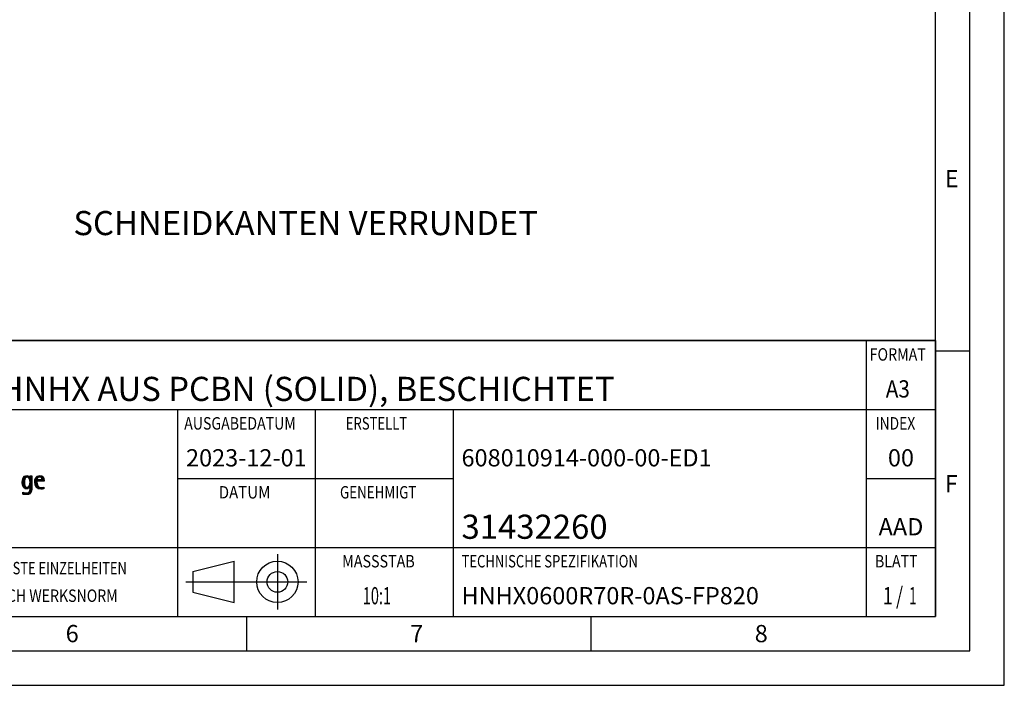
# Model space of a CAD drawing. Units: millimetres. Extents: x 0 to 420, y 0 to 297.
# Drawn here: x 277 to 420, y 0 to 97 of the extents above; entities that cross this region are included whole.
import ezdxf

# ---------------------------------------------------------------- set-up
doc = ezdxf.new("R2010")
doc.units = ezdxf.units.MM
doc.header["$LTSCALE"] = 23.1
doc.layers.add('608010914-000-00-ED1_FORMAT', color=7, linetype='CONTINUOUS')
doc.layers.add('608010914-000-00-ED1_TEXT', color=7, linetype='CONTINUOUS')
doc.styles.get("Standard").update_dxf_attribs({"font": 'TXT.SHX', "width": 0.7})

# ---------------------------------------------------------------- blocks, each defined once
blk = doc.blocks.new('TITLEBLOCK_BL1', base_point=(315, 30))
at = {"layer": '608010914-000-00-ED1_FORMAT', "color": 7, "linetype": 'CONTINUOUS'}
for p, q in [((410, 50), (220, 50)), ((220, 40), (410, 40)), ((300, 40), (300, 10)), ((340, 40), (340, 10)), ((220, 20), (410, 20))]:
    blk.add_line(p, q, dxfattribs=at)
at = {"layer": '608010914-000-00-ED1_FORMAT', "color": 3, "linetype": 'CONTINUOUS'}
for p, q in [((400, 10), (400, 50)), ((320, 40), (320, 10)), ((300, 30), (340, 30)), ((400, 30), (410, 30))]:
    blk.add_line(p, q, dxfattribs=at)
at = {"layer": '608010914-000-00-ED1_FORMAT', "color": 2, "linetype": 'CONTINUOUS'}
for s, height, width, p in [('FORMAT', 1.8, 0.84127, (400.46, 47.1)), ('A3', 2.5, 0.880952, (402.8, 41.75)), ('AUSGABEDATUM', 1.8, 0.835317, (300.98, 37.1)), ('ERSTELLT', 1.8, 0.77381, (324.43, 37.1)), ('INDEX', 1.8, 0.819048, (401.31, 37.1)), ('DATUM', 1.8, 0.890476, (305.99, 27.1)), ('GENEHMIGT', 1.8, 0.791005, (323.59, 27.1)), ('MASSSTAB', 1.8, 0.845238, (323.91, 17.1)), ('TECHNISCHE SPEZIFIKATION', 1.8, 0.770833, (341.23, 17.1)), ('BLATT', 1.8, 0.838095, (401.23, 17.1)), ('UNBEMASSTE EINZELHEITEN', 1.8, 0.76087, (267.29, 16.1)), ('10:1', 2.5, 0.619048, (326.9, 11.75)), ('/', 2.5, 0.761905, (404.29, 11.75)), ('NACH WERKSNORM', 1.8, 0.835034, (272.51, 12.1)), ('1', 2.5, 0.761905, (402.38, 11.75)), ('1', 2.5, 0.571429, (406.19, 11.75))]:
    blk.add_text(s, height=height, dxfattribs=dict(at, width=width)).set_placement(p)
blk = doc.blocks.new('FIRMENLOGO_BL3', base_point=(251.34, 30.06))
at = {"layer": '608010914-000-00-ED1_FORMAT', "color": 9, "linetype": 'CONTINUOUS'}
for p, q in [((277.59, 30.04), (277.92, 30.04)), ((277.64, 30.14), (278.01, 30.14)), ((277.72, 30.24), (278.52, 30.24)), ((277.84, 30.34), (278.41, 30.34)), ((278.36, 30.14), (278.58, 30.14)), ((278.46, 30.04), (278.89, 30.04)), ((278.62, 30.34), (278.89, 30.34)), ((278.62, 30.24), (278.89, 30.24)), ((278.62, 30.14), (278.89, 30.14)), ((279.38, 30.04), (279.69, 30.04)), ((279.43, 30.14), (279.79, 30.14)), ((279.52, 30.24), (280.48, 30.24)), ((279.65, 30.34), (280.35, 30.34)), ((280.2, 30.14), (280.56, 30.14)), ((280.3, 30.04), (280.61, 30.04)), ((277.48, 29.44), (277.79, 29.44)), ((277.48, 29.34), (277.79, 29.34)), ((277.49, 29.64), (277.8, 29.64)), ((277.49, 29.54), (277.79, 29.54)), ((277.49, 29.24), (277.8, 29.24)), ((277.5, 29.14), (277.81, 29.14)), ((277.51, 29.74), (277.81, 29.74)), ((277.52, 29.04), (277.83, 29.04)), ((277.53, 29.84), (277.84, 29.84)), ((277.55, 28.94), (277.87, 28.94)), ((277.56, 29.94), (277.87, 29.94)), ((277.59, 28.84), (277.93, 28.84)), ((277.64, 28.74), (278.06, 28.74)), ((277.73, 28.64), (278.48, 28.64)), ((278.29, 28.74), (278.56, 28.74)), ((278.43, 28.84), (278.61, 28.84)), ((278.5, 28.94), (278.89, 28.94)), ((278.52, 29.94), (278.89, 29.94)), ((278.55, 29.04), (278.89, 29.04)), ((278.56, 29.84), (278.89, 29.84)), ((278.58, 29.14), (278.89, 29.14)), ((278.59, 29.74), (278.89, 29.74)), ((278.6, 29.24), (278.89, 29.24)), ((278.61, 29.64), (278.89, 29.64)), ((278.61, 29.34), (278.89, 29.34)), ((278.62, 29.54), (278.89, 29.54)), ((278.62, 29.44), (278.89, 29.44)), ((278.62, 28.84), (278.89, 28.84)), ((278.62, 28.74), (278.89, 28.74)), ((278.62, 28.64), (278.89, 28.64)), ((279.28, 29.64), (280.67, 29.64)), ((279.28, 29.54), (279.58, 29.54)), ((279.28, 29.44), (279.59, 29.44)), ((279.28, 29.34), (279.59, 29.34)), ((279.29, 29.74), (280.67, 29.74)), ((279.29, 29.24), (279.61, 29.24)), ((279.31, 29.84), (279.6, 29.84)), ((279.31, 29.14), (279.64, 29.14)), ((279.34, 29.94), (279.63, 29.94)), ((279.34, 29.04), (279.68, 29.04)), ((279.38, 28.94), (279.74, 28.94)), ((279.42, 28.84), (279.83, 28.84)), ((279.49, 28.74), (279.97, 28.74)), ((279.59, 28.64), (280.62, 28.64)), ((280.35, 29.94), (280.64, 29.94)), ((280.36, 29.84), (280.66, 29.84)), ((277.58, 27.94), (277.75, 27.94)), ((277.58, 27.84), (278.65, 27.84)), ((277.58, 27.74), (278.48, 27.74)), ((277.87, 28.54), (278.33, 28.54)), ((278.33, 27.94), (278.74, 27.94)), ((278.48, 28.04), (278.8, 28.04)), ((278.55, 28.14), (278.84, 28.14)), ((278.59, 28.24), (278.87, 28.24)), ((278.61, 28.34), (278.88, 28.34)), ((278.62, 28.54), (278.89, 28.54)), ((278.62, 28.44), (278.89, 28.44)), ((279.75, 28.54), (280.62, 28.54))]:
    blk.add_line(p, q, dxfattribs=at)
for points, knots in [([(278.62, 28.53), (278.62, 28.13), (278.49, 27.9), (278.05, 27.9), (277.88, 27.9), (277.74, 27.94), (277.58, 28.01), (277.58, 28.01), (277.58, 27.74), (277.58, 27.74), (277.76, 27.7), (277.91, 27.68), (278.09, 27.68), (278.63, 27.68), (278.89, 27.96), (278.89, 28.49), (278.89, 28.49), (278.89, 30.38), (278.89, 30.38), (278.89, 30.38), (278.62, 30.38), (278.62, 30.38), (278.62, 30.38), (278.62, 30.07), (278.62, 30.07), (278.62, 30.07), (278.61, 30.07), (278.61, 30.07), (278.55, 30.29), (278.35, 30.42), (278.12, 30.42), (277.61, 30.42), (277.48, 29.84), (277.48, 29.43), (277.48, 29), (277.6, 28.5), (278.12, 28.5), (278.35, 28.5), (278.54, 28.63), (278.61, 28.86), (278.61, 28.86), (278.62, 28.86), (278.62, 28.86), (278.62, 28.86), (278.62, 28.53), (278.62, 28.53)], [0, 0, 0, 0, 1, 1, 1, 2, 2, 2, 3, 3, 3, 4, 4, 4, 5, 5, 5, 6, 6, 6, 7, 7, 7, 8, 8, 8, 9, 9, 9, 10, 10, 10, 11, 11, 11, 12, 12, 12, 13, 13, 13, 14, 14, 14, 15, 15, 15, 15]), ([(278.17, 28.72), (277.84, 28.72), (277.79, 29.18), (277.79, 29.42), (277.79, 29.67), (277.83, 30.2), (278.18, 30.2), (278.52, 30.2), (278.62, 29.74), (278.62, 29.48), (278.62, 29.21), (278.52, 28.72), (278.17, 28.72)], [0, 0, 0, 0, 1, 1, 1, 2, 2, 2, 3, 3, 3, 4, 4, 4, 4]), ([(280.62, 28.73), (280.5, 28.7), (280.38, 28.68), (280.25, 28.68), (279.79, 28.68), (279.58, 29.1), (279.58, 29.51), (279.58, 29.51), (279.58, 29.62), (279.58, 29.62), (279.58, 29.62), (280.67, 29.62), (280.67, 29.62), (280.67, 29.62), (280.67, 29.71), (280.67, 29.71), (280.67, 30.13), (280.45, 30.42), (280.01, 30.42), (279.46, 30.42), (279.28, 29.99), (279.28, 29.5), (279.28, 28.89), (279.54, 28.46), (280.19, 28.46), (280.34, 28.46), (280.48, 28.47), (280.62, 28.51), (280.62, 28.51), (280.62, 28.73), (280.62, 28.73)], [0, 0, 0, 0, 1, 1, 1, 2, 2, 2, 3, 3, 3, 4, 4, 4, 5, 5, 5, 6, 6, 6, 7, 7, 7, 8, 8, 8, 9, 9, 9, 10, 10, 10, 10]), ([(279.6, 29.84), (279.65, 30.05), (279.77, 30.2), (280, 30.2), (280.2, 30.2), (280.36, 30.05), (280.36, 29.84), (280.36, 29.84), (279.6, 29.84), (279.6, 29.84)], [0, 0, 0, 0, 1, 1, 1, 2, 2, 2, 3, 3, 3, 3])]:
    blk.add_open_spline(points, degree=3, knots=knots, dxfattribs=at)
blk = doc.blocks.new('TITLEBLOCK_ELEMENTS_BL5', base_point=(310, 15))
at = {"layer": '608010914-000-00-ED1_FORMAT', "color": 3, "linetype": 'CONTINUOUS'}
for p, q in [((314.5, 19), (314.5, 11)), ((302.225, 16.5), (308.225, 18)), ((308.225, 12), (308.225, 18)), ((302.225, 16.5), (302.225, 13.5)), ((301.225, 15), (318.775, 15)), ((302.225, 13.5), (308.225, 12))]:
    blk.add_line(p, q, dxfattribs=at)
for radius in [3, 1.5]:
    blk.add_circle((314.5, 15), radius, dxfattribs=at)

msp = doc.modelspace()

# ---------------------------------------------------------------- linework, layer by layer
at = {"layer": '608010914-000-00-ED1_FORMAT', "color": 3, "linetype": 'CONTINUOUS'}
for p, q in [((420, 0), (420, 297)), ((415, 5), (415, 292)), ((220, 50), (410, 50)), ((410, 50), (410, 10)), ((410, 48.5), (415, 48.5)), ((220, 10), (410, 10)), ((310, 10), (310, 5)), ((360, 10), (360, 5)), ((15, 5), (415, 5)), ((0, 0), (420, 0))]:
    msp.add_line(p, q, dxfattribs=at)
at = {"layer": '608010914-000-00-ED1_FORMAT', "color": 7, "linetype": 'CONTINUOUS'}
for p, q in [((410, 10), (410, 287)), ((20, 10), (410, 10))]:
    msp.add_line(p, q, dxfattribs=at)

# ---------------------------------------------------------------- block references
at = {"layer": '608010914-000-00-ED1_FORMAT', "color": 3, "linetype": 'CONTINUOUS'}
for name, p in [('TITLEBLOCK_BL1', (315, 30)), ('FIRMENLOGO_BL3', (251.3398, 30.0614)), ('TITLEBLOCK_ELEMENTS_BL5', (310, 15))]:
    msp.add_blockref(name, p, dxfattribs=at)

# ---------------------------------------------------------------- texts
at = {"layer": '608010914-000-00-ED1_FORMAT', "color": 2, "linetype": 'CONTINUOUS', "char_height": 2.5, "line_spacing_factor": 0.9}
for s, insert, width, attachment_point in [('E', (411.369, 74.75), 3.392857, 1), ('2023-12-01', (310, 34.25), 27.053571, 2), ('608010914-000-00-ED1', (341.225, 34.25), 55.892857, 1), ('00', (405, 34.25), 5.892857, 2), ('F', (411.369, 30.5), 3.392857, 1), ('AAD', (405, 24.25), 9.821429, 2), ('HNHX0600R70R-0AS-FP820', (341.225, 14.25), 64.553571, 1), ('6', (283.7798, 8.75), 3.660714, 1), ('7', (333.7798, 8.75), 3.660714, 1), ('8', (383.7798, 8.75), 3.660714, 1)]:
    msp.add_mtext(s, dxfattribs=dict(at, insert=insert, width=width, attachment_point=attachment_point))
at = {"layer": '608010914-000-00-ED1_FORMAT', "color": 7, "linetype": 'CONTINUOUS', "char_height": 3.5, "attachment_point": 1, "line_spacing_factor": 0.9}
for s, insert, width in [('MAPAL-WENDEPLATTE, HNHX AUS PCBN (SOLID), BESCHICHTET', (221.225, 44.75), 215.375), ('31432260', (341.225, 24.75), 31.125)]:
    msp.add_mtext(s, dxfattribs=dict(at, insert=insert, width=width))
at = {"layer": '608010914-000-00-ED1_TEXT', "color": 2, "linetype": 'CONTINUOUS', "insert": (284.8961, 68.8053), "char_height": 3.5, "width": 96.5, "attachment_point": 1, "line_spacing_factor": 0.9}
msp.add_mtext('SCHNEIDKANTEN VERRUNDET', dxfattribs=at)

doc.saveas('drawing.dxf')
